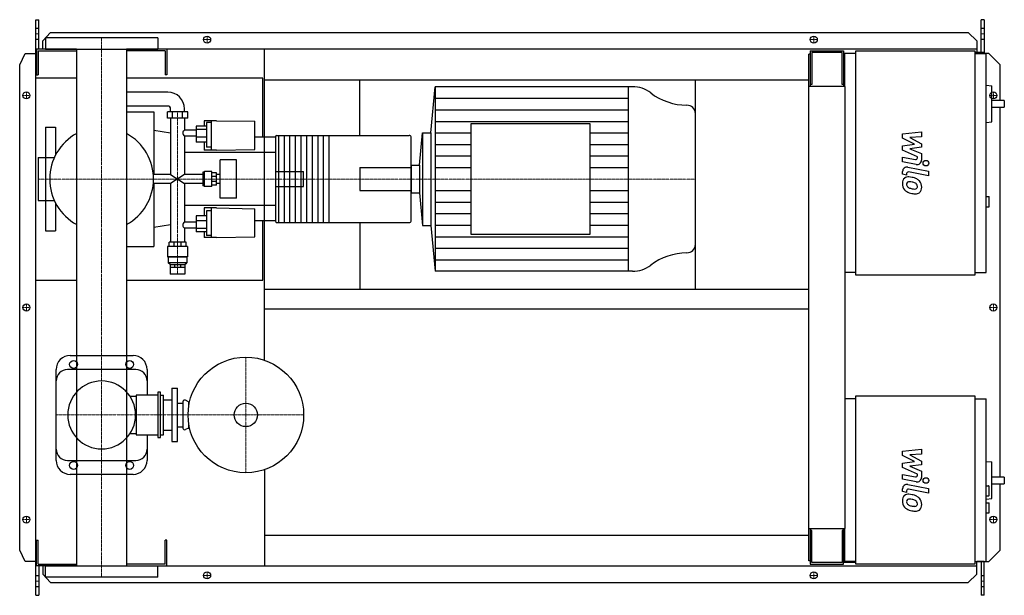
# Model space of a CAD drawing. Extents: x -146 to 1608, y -513 to 513.
import ezdxf

# ---------------------------------------------------------------- set-up
doc = ezdxf.new("R2010")
doc.units = 0
doc.linetypes.add('DASHDOT', pattern=[1, 0.5, -0.25, 0, -0.25])
doc.layers.get('0').update_dxf_attribs({"color": 124})
doc.layers.add('CP_AXIS', color=143, linetype='DASHDOT', lineweight=18)
doc.layers.add('CP_DETAL', color=33, linetype='Continuous')
doc.layers.add('cp_hidde', color=203, linetype='Continuous')

msp = doc.modelspace()

# ---------------------------------------------------------------- linework, layer by layer
for p, q in [((-117, 513), (-112.1, 513)), ((-117, -513), (-117, 513)), ((-112.1, 460.5), (-112.1, 513)), ((1572.4, 513), (1567.4, 513)), ((1567.4, 454.5), (1567.4, 513)), ((1572.4, 513), (1572.4, 452.5)), ((-104.8, 475.6), (-91, 490.1)), ((-104.8, 460.5), (-104.8, 475.6)), ((100, 480.5), (-100, 480.5)), ((-100, 480.5), (-100, 460.5)), ((-91, 490.1), (1544.1, 490.1)), ((100, 480.5), (100, 460.5)), ((1544.1, 490.1), (1559.3, 475.6)), ((1559.3, 475.6), (1559.3, 454.5)), ((-44.5, 460.5), (-116, 460.5)), ((-116, 460.5), (-116, 414.5)), ((-113, 457.5), (-44.5, 457.5)), ((-113, 457.5), (-113, 414.5)), ((-100, 460.5), (100, 460.5)), ((-44.5, 460.5), (-44.5, -460.5)), ((1559.3, 460.5), (44.5, 460.5)), ((44.5, 460.5), (44.5, -460.5)), ((113, 457.5), (44.5, 457.5)), ((113, 457.5), (113, 414.5)), ((116, 460.5), (116, 414.5)), ((290, -93.9), (290, 460.5)), ((1262.5, 457.5), (1322.1, 457.5)), ((1262.5, 457.5), (1262.5, 394.2)), ((1322.1, 457.5), (1322.1, 394.2)), ((1344.2, 457.5), (1556.2, 457.5)), ((1344.2, 57.5), (1344.2, 457.5)), ((1556.2, 457.5), (1556.2, 57.5)), ((-146, 432.5), (-136.3, 453)), ((-136.3, 453), (-117, 453)), ((1262.5, 451.5), (1260, 451.5)), ((1260, -451.5), (1260, 451.5)), ((1319.3, 454.5), (1265.3, 454.5)), ((1265.3, 454.5), (1265.3, 397.3)), ((1319.3, 397.3), (1319.3, 454.5)), ((1322.1, 441.5), (1324, 441.5)), ((1324, 452.5), (1324, 394.2)), ((1344.2, 452.5), (1324, 452.5)), ((1572.4, 454.5), (1556.2, 454.5)), ((1556.2, 452.5), (1576.4, 452.5)), ((1581, 453), (1572.4, 453)), ((1576.4, 62.5), (1576.4, 452.5)), ((1601, 432.5), (1581, 453)), ((-146, -432.5), (-146, 432.5)), ((1601, 369.1), (1601, 432.5)), ((-44.5, 409), (-117, 409)), ((-117, 49), (-117, 409)), ((-116, 414.5), (-113, 414.5)), ((287, 409), (44.5, 409)), ((116, 414.5), (113, 414.5)), ((287, 303.8), (287, 409)), ((290, 405.5), (1260, 405.5)), ((460, 306.6), (460, 405.5)), ((1058, 32.5), (1058, 405.5)), ((586.9, 311.6), (594.3, 393.5)), ((945.9, 393.5), (594.3, 393.5)), ((594.3, 393.5), (594.3, 64.5)), ((938.4, 393.5), (938.4, 64.5)), ((1325, 394.2), (1260, 394.2)), ((1265.3, 397.3), (1262.5, 397.3)), ((1322.1, 397.3), (1319.3, 397.3)), ((1325, -394.2), (1325, 394.2)), ((1576.4, 396.3), (1586.2, 395.2)), ((1586.2, 331), (1586.2, 395.2)), ((118.1, 384), (44.5, 384)), ((1608.5, 369.1), (1586.2, 369.1)), ((1608.5, 369.1), (1608.5, 357.1)), ((118.1, 359), (44.5, 359)), ((123, 349), (123, 354)), ((147.6, 349), (147.6, 354)), ((1586.2, 357.1), (1608.5, 357.1)), ((1601, -302.2), (1601, 357.1)), ((44.5, 349), (93, 349)), ((93, 349), (93, 236.8)), ((153.4, 349), (117.2, 349)), ((117.2, 337.7), (117.2, 349)), ((153.4, 337.7), (117.2, 337.7)), ((123, 337.7), (123, 236.8)), ((126.2, 337.7), (126.2, 349)), ((144.4, 337.7), (144.4, 349)), ((147.6, 337.7), (147.6, 316)), ((153.4, 337.7), (153.4, 349)), ((1058, 112.2), (1058, 345.8)), ((-100, 321.5), (-100, 267.1)), ((-100, 321.5), (-82, 321.5)), ((-82, 321.5), (-82, 271.8)), ((168.6, 316), (147.6, 316)), ((186.8, 323.3), (168.6, 323.3)), ((168.6, 323.3), (168.6, 294.8)), ((186.8, 317.4), (168.6, 317.4)), ((182.9, 333), (182.9, 323.3)), ((204.4, 333), (182.9, 333)), ((186.8, 329.6), (186.8, 285.5)), ((195.6, 329.6), (186.8, 329.6)), ((195.6, 280.5), (195.6, 333)), ((204.4, 333), (273.1, 332.1)), ((273.1, 281.9), (273.1, 332.1)), ((657.8, 327.1), (657.8, 130.9)), ((870.8, 327.1), (657.8, 327.1)), ((870.8, 130.9), (870.8, 327.1)), ((1576.4, 329.9), (1586.2, 331)), ((123, 310.7), (93, 315.3)), ((147.6, 305.5), (147.6, 236.8)), ((168.6, 305.5), (147.6, 305.5)), ((186.8, 303.5), (168.6, 303.5)), ((310, 303.8), (273.1, 303.8)), ((310, 304.4), (310, 153.6)), ((312, 306.6), (548.3, 306.6)), ((315, 306.6), (315, 151.4)), ((325, 306.6), (325, 151.4)), ((335, 306.6), (335, 151.4)), ((345, 306.6), (345, 151.4)), ((355, 306.6), (355, 151.4)), ((365, 306.6), (365, 151.4)), ((375, 306.6), (375, 151.4)), ((385, 306.6), (385, 151.4)), ((395, 306.6), (395, 151.4)), ((405, 306.6), (405, 151.4)), ((551.3, 153.6), (551.3, 304.4)), ((566.5, 253.8), (571.7, 311.6)), ((571.7, 311.6), (571.7, 146.4)), ((571.7, 311.6), (586.9, 311.6)), ((586.9, 311.6), (586.9, 146.4)), ((186.8, 294.8), (168.6, 294.8)), ((182.9, 294.8), (182.9, 280.5)), ((195.6, 285.5), (186.8, 285.5)), ((204.4, 280.5), (273.1, 281.9)), ((-113, 267.1), (-113, 190.9)), ((-113, 267.1), (-84.3, 267.1)), ((310, 276.1), (147.6, 276.1)), ((204.4, 280.5), (182.9, 280.5)), ((211.3, 194.6), (211.3, 263.4)), ((240.2, 263.4), (211.3, 263.4)), ((240.2, 194.6), (240.2, 263.4)), ((551.3, 253.8), (566.5, 253.8)), ((551.3, 253.8), (551.3, 204.2)), ((566.5, 253.8), (566.5, 204.2)), ((123, 236.8), (92.2, 236.8)), ((123, 236.8), (147.6, 221.2)), ((147.6, 236.8), (123, 221.2)), ((180.3, 236.8), (147.6, 236.8)), ((182.4, 241.2), (180.3, 241.2)), ((180.3, 241.2), (180.3, 216.8)), ((182.4, 241.2), (183.3, 242.3)), ((182.4, 216.8), (182.4, 241.2)), ((183.3, 215.7), (183.3, 242.3)), ((196.6, 242.3), (183.3, 242.3)), ((196.6, 215.7), (196.6, 242.3)), ((204.4, 240.1), (196.6, 240.1)), ((204.4, 233.6), (196.6, 233.6)), ((204.4, 217.9), (204.4, 240.1)), ((211.3, 236.8), (204.4, 236.8)), ((123, 221.2), (92.2, 221.2)), ((93, 221.2), (93, 109)), ((123, 221.2), (123, 116.3)), ((147.6, 221.2), (147.6, 152.5)), ((180.3, 221.2), (147.6, 221.2)), ((182.4, 216.8), (180.3, 216.8)), ((182.4, 216.8), (183.3, 215.7)), ((196.6, 215.7), (183.3, 215.7)), ((204.4, 224.4), (196.6, 224.4)), ((204.4, 217.9), (196.6, 217.9)), ((211.3, 221.2), (204.4, 221.2)), ((240.2, 194.6), (211.3, 194.6)), ((551.3, 204.2), (566.5, 204.2)), ((566.5, 204.2), (571.7, 146.4)), ((1576.4, 197.7), (1581.5, 197.7)), ((1581.5, 179.7), (1581.5, 197.7)), ((-113, 190.9), (-84.3, 190.9)), ((-100, 190.9), (-100, 136.5)), ((-82, 186.2), (-82, 136.5)), ((310, 181.9), (147.6, 181.9)), ((182.9, 177.5), (182.9, 163.2)), ((204.4, 177.5), (182.9, 177.5)), ((195.6, 125), (195.6, 177.5)), ((204.4, 177.5), (273.1, 176.1)), ((273.1, 125.9), (273.1, 176.1)), ((1576.4, 179.7), (1581.5, 179.7)), ((186.8, 163.2), (168.6, 163.2)), ((168.6, 163.2), (168.6, 134.7)), ((186.8, 172.5), (186.8, 128.4)), ((195.6, 172.5), (186.8, 172.5)), ((123, 147.3), (93, 142.7)), ((147.6, 152.5), (168.6, 152.5)), ((147.6, 142), (147.6, 116.3)), ((147.6, 142), (168.6, 142)), ((186.8, 154.5), (168.6, 154.5)), ((186.8, 140.6), (168.6, 140.6)), ((310, 154.2), (273.1, 154.2)), ((287, 49), (287, 154.2)), ((312, 151.4), (548.3, 151.4)), ((460, 151.4), (460, 32.5)), ((571.7, 146.4), (586.9, 146.4)), ((586.9, 146.4), (594.3, 64.5)), ((-100, 136.5), (-82, 136.5)), ((186.8, 134.7), (168.6, 134.7)), ((182.9, 134.7), (182.9, 125)), ((204.4, 125), (182.9, 125)), ((195.6, 128.4), (186.8, 128.4)), ((204.4, 125), (273.1, 125.9)), ((657.8, 130.9), (870.8, 130.9)), ((44.5, 109), (93, 109)), ((152.9, 108.6), (117.6, 108.6)), ((117.6, 108.6), (117.6, 90.6)), ((150.5, 116.3), (120.1, 116.3)), ((120.1, 108.6), (120.1, 116.3)), ((129, 108.6), (129, 116.3)), ((141.6, 108.6), (141.6, 116.3)), ((150.5, 108.6), (150.5, 116.3)), ((152.9, 108.6), (152.9, 90.6)), ((152.9, 90.6), (117.6, 90.6)), ((118.6, 89.8), (117.6, 90.6)), ((152, 89.8), (118.6, 89.8)), ((118.6, 89.8), (118.6, 79.8)), ((152, 89.8), (152.9, 90.6)), ((152, 89.8), (152, 79.8)), ((152, 79.8), (118.6, 79.8)), ((122.1, 76.6), (118.6, 79.8)), ((122.1, 76.6), (148.5, 76.6)), ((122.1, 76.6), (122.1, 71.6)), ((122.1, 71.6), (148.5, 71.6)), ((122.1, 71.6), (122.1, 59.6)), ((129.8, 76.6), (129.8, 71.6)), ((140.8, 76.6), (140.8, 71.6)), ((148.5, 76.6), (152, 79.8)), ((148.5, 76.6), (148.5, 71.6)), ((148.5, 71.6), (148.5, 59.6)), ((148.5, 59.6), (122.1, 59.6)), ((945.9, 64.5), (594.3, 64.5)), ((1344.2, 62.5), (1325, 62.5)), ((1556.2, 57.5), (1344.2, 57.5)), ((1556.2, 62.5), (1576.4, 62.5)), ((-117, 49), (-44.5, 49)), ((44.5, 49), (287, 49)), ((290, 32.5), (1260, 32.5)), ((290, -2.5), (1260, -2.5)), ((-56, -85.5), (56, -85.5)), ((-81, -272.5), (-81, -110.5)), ((61, -110.5), (-61, -110.5)), ((81, -110.5), (81, -156.2)), ((61.7, -156.2), (61.7, -226.8)), ((100, -156.2), (61.7, -156.2)), ((100, -151.2), (100, -231.8)), ((105, -151.2), (100, -151.2)), ((105, -231.8), (105, -151.2)), ((105, -156.2), (110, -156.2)), ((110, -226.8), (110, -156.2)), ((125, -144), (125, -239)), ((125, -144), (135, -144)), ((135, -239), (135, -144)), ((1344.2, -157.5), (1556.2, -157.5)), ((1344.2, -457.5), (1344.2, -157.5)), ((1556.2, -157.5), (1556.2, -457.5)), ((50.5, -158.2), (61.7, -158.2)), ((110, -164.5), (125, -164.5)), ((135, -170.5), (145, -170.5)), ((145, -168), (145, -215)), ((155, -168), (149.3, -165.3)), ((155, -168), (155, -177.2)), ((155, -168), (156.7, -168)), ((1344.2, -162.5), (1325, -162.5)), ((1556.2, -162.5), (1576.4, -162.5)), ((1576.4, -452.5), (1576.4, -162.5)), ((155, -205.8), (155, -215)), ((50.5, -224.8), (61.7, -224.8)), ((61.7, -226.8), (100, -226.8)), ((81, -226.8), (81, -272.5)), ((105, -226.8), (110, -226.8)), ((110, -218.5), (125, -218.5)), ((135, -212.5), (145, -212.5)), ((155, -215), (149.3, -217.7)), ((155, -215), (156.7, -215)), ((100, -231.8), (105, -231.8)), ((125, -239), (135, -239)), ((-61, -272.5), (61, -272.5)), ((1576.4, -274.3), (1586.2, -275.3)), ((1586.2, -340.4), (1586.2, -275.3)), ((56, -297.5), (-56, -297.5)), ((290, -289.1), (290, -460.5)), ((1608.5, -302.2), (1586.2, -302.2)), ((1586.2, -314.2), (1608.5, -314.2)), ((1601, -432.5), (1601, -314.2)), ((1608.5, -302.2), (1608.5, -314.2)), ((1576.4, -317.9), (1580.5, -317.9)), ((1581.5, -334.9), (1581.5, -318.9)), ((1576.4, -335.9), (1580.5, -335.9)), ((1576.4, -341.4), (1586.2, -340.4)), ((1576.4, -347.9), (1581.5, -347.9)), ((1581.5, -366), (1581.5, -347.9)), ((1576.4, -366), (1581.5, -366)), ((1260, -394.2), (1325, -394.2)), ((1262.5, -394.2), (1262.5, -457.5)), ((1265.3, -397.3), (1262.5, -397.3)), ((1265.3, -454.5), (1265.3, -397.3)), ((1319.3, -397.3), (1319.3, -454.5)), ((1322.1, -397.3), (1319.3, -397.3)), ((1322.1, -457.5), (1322.1, -394.2)), ((1324, -394.2), (1324, -452.5)), ((-116, -460.5), (-116, -414.5)), ((-116, -414.5), (-113, -414.5)), ((-113, -457.5), (-113, -414.5)), ((116, -414.5), (113, -414.5)), ((113, -457.5), (113, -414.5)), ((116, -460.5), (116, -414.5)), ((290, -405.5), (1260, -405.5)), ((-136.3, -453), (-146, -432.5)), ((1581, -453), (1601, -432.5)), ((-117, -453), (-136.3, -453)), ((1262.5, -451.5), (1260, -451.5)), ((1319.3, -454.5), (1265.3, -454.5)), ((1344.2, -454.5), (1322.1, -454.5)), ((1344.2, -452.5), (1324, -452.5)), ((1344.2, -452.5), (1325, -452.5)), ((1556.2, -452.5), (1576.4, -452.5)), ((1559.3, -475.6), (1559.3, -453)), ((1572.4, -453), (1559.3, -453)), ((1567.4, -453), (1567.4, -513)), ((1572.4, -513), (1572.4, -453)), ((1572.4, -453), (1581, -453)), ((-44.5, -460.5), (-116, -460.5)), ((-113, -457.5), (-44.5, -457.5)), ((-112.1, -460.5), (-112.1, -513)), ((-104.8, -460.5), (-104.8, -475.6)), ((-100, -460.5), (100, -460.5)), ((-100, -480.5), (-100, -460.5)), ((113, -457.5), (44.5, -457.5)), ((44.5, -460.5), (1559.3, -460.5)), ((100, -480.5), (100, -460.5)), ((1262.5, -457.5), (1322.1, -457.5)), ((1556.2, -457.5), (1344.2, -457.5)), ((-104.8, -475.6), (-91, -490.1)), ((100, -480.5), (-100, -480.5)), ((-91, -490.1), (1544.1, -490.1)), ((1544.1, -490.1), (1559.3, -475.6)), ((-117, -513), (-112.1, -513)), ((1572.4, -513), (1567.4, -513))]:
    msp.add_line(p, q)
for centre, radius in [((188, 477.5), 6.25), ((188, 477.5), 6.25), ((1269, 477.5), 6.25), ((1269, 477.5), 6.25), ((-134, 378), 6.25), ((-134, 378), 6.25), ((1589, 378), 6.25), ((-134, 0), 6.25), ((-134, 0), 6.25), ((1589, 0), 6.25), ((-50, -101.5), 7), ((50, -101.5), 7), ((257, -191.5), 103), ((257, -191.5), 20.8), ((-50, -281.5), 7), ((50, -281.5), 7), ((-134, -378), 6.25), ((-134, -378), 6.25), ((1589, -378), 6.25), ((1589, -378), 6.25), ((188, -477.5), 6.25), ((188, -477.5), 6.25), ((1269, -477.5), 6.25), ((1269, -477.5), 6.25)]:
    msp.add_circle(centre, radius)
for centre, radius, start, end in [((0, 229), 92.5, 118.7207, 180.0008), ((0, 229), 92.5, 359, 61.2793), ((0, 229), 92.5, 179.9992, 241.2793), ((0, 229), 92.5, 298.7207, 0), ((-56, -110.5), 25, 90, 180), ((56, -110.5), 25, 0, 90), ((-61, -130.5), 20, 90, 180), ((61, -130.5), 20, 0, 90), ((0, -191.5), 60.5, 90, 180), ((0, -191.5), 60.5, 90, 270), ((0, -191.5), 60.5, 0, 90), ((148, -168), 3, 64.6231, 180), ((0, -191.5), 60.5, 270, 0), ((148, -215), 3, 180, 295.3769), ((-61, -252.5), 20, 180, 270), ((61, -252.5), 20, 270, 0), ((-56, -272.5), 25, 180, 270), ((56, -272.5), 25, 270, 0)]:
    msp.add_arc(centre, radius, start, end)
for centre, major_axis, ratio, start_param, end_param in [((945.9, 342.8), (-52.3, 0), 0.969577, -2.240773, -1.570796), ((118.1, 354), (0, 30), 0.980493, -1.570796, 0), ((1043.4, 462.1), (-104.7, 0), 0.969577, 0.90082, 1.56606), ((118.1, 354), (0, 5), 0.980493, -1.570796, 0), ((1042.8, 345.8), (-15.2, 0), 0.969577, -3.141593, -1.575532), ((152.2, 311.5), (-7.48, 0), 0.7713, -0.904602, 0), ((152.2, 311.5), (0, 7.65), 0.977871, 1.570796, 2.475398), ((312, 304.4), (0, 2.22), 0.902385, 0, 1.570796), ((548.3, 304.4), (-3.04, 0), 0.728282, -3.141593, -1.570796), ((152.2, 146.5), (0, 7.65), 0.977871, 0.666194, 1.570796), ((152.2, 146.5), (-7.48, 0), 0.7713, 0, 0.904602), ((312, 153.6), (0, 2.22), 0.902385, 1.570796, 3.141593), ((548.3, 153.6), (-3.04, 0), 0.728282, 1.570796, 3.141593), ((1042.8, 112.2), (-15.2, 0), 0.969577, 1.575532, 3.141593), ((1043.4, -4.1), (-104.7, 0), 0.969577, -1.56606, -0.90082), ((945.9, 115.2), (-52.3, 0), 0.969577, 1.570796, 2.240773), ((1580.5, -318.9), (-1.01, 0), 0.992655, -3.141593, -1.570796), ((1580.5, -334.9), (-1.01, 0), 0.992655, 1.570796, 3.141593)]:
    msp.add_ellipse(centre, major_axis=major_axis, ratio=ratio, start_param=start_param, end_param=end_param)
at = {"layer": 'CP_AXIS'}
for p, q in [((-117, 487.6), (-112.1, 487.6)), ((0, 480.5), (0, -480.5)), ((181.2, 477.5), (194.2, 477.5)), ((188, 471.3), (188, 483.8)), ((1262.8, 477.5), (1275.2, 477.5)), ((1269, 471.3), (1269, 483.8)), ((1567.4, 487.6), (1572.4, 487.6)), ((-127.8, 378), (-140.2, 378)), ((-134, 371.8), (-134, 384.3)), ((1582.8, 378), (1595.2, 378)), ((1589, 371.8), (1589, 384.3)), ((135.3, 59.6), (135.3, 349.4)), ((-113, 229), (460, 229)), ((460, 229), (1058, 229)), ((-127.8, 0), (-140.2, 0)), ((-134, -6.2), (-134, 6.3)), ((1582.8, 0), (1595.2, 0)), ((1589, -6.2), (1589, 6.3)), ((257, -88.5), (257, -294.5)), ((-81, -191.5), (360, -191.5)), ((-127.8, -378), (-140.2, -378)), ((-134, -384.2), (-134, -371.7)), ((1582.8, -378), (1595.2, -378)), ((1589, -384.2), (1589, -371.7)), ((188, -483.8), (188, -471.2)), ((1269, -483.8), (1269, -471.2)), ((-117, -487.6), (-112.1, -487.6)), ((181.2, -477.5), (194.2, -477.5)), ((1262.8, -477.5), (1275.2, -477.5)), ((1567.4, -487.6), (1572.4, -487.6))]:
    msp.add_line(p, q, dxfattribs=at)
at = {"layer": 'CP_DETAL'}
for p, q in [((594.3, 372.9), (938.4, 372.9)), ((594.3, 352.4), (938.4, 352.4)), ((594.3, 331.8), (938.4, 331.8)), ((594.3, 311.2), (657.8, 311.2)), ((870.8, 311.2), (938.4, 311.2)), ((1427.2, 309.5), (1460.9, 313)), ((1427.2, 302.1), (1427.2, 309.5)), ((1448.3, 290.9), (1427.2, 302.1)), ((1460.9, 304.3), (1440, 303)), ((1440, 303), (1460.9, 292)), ((1460.9, 313), (1460.9, 304.3)), ((594.3, 290.7), (657.8, 290.7)), ((870.8, 290.7), (938.4, 290.7)), ((1427.2, 288), (1448.3, 290.9)), ((1427.2, 280.6), (1427.2, 288)), ((1460.9, 285.5), (1440, 282.6)), ((1440, 282.6), (1460.9, 274.2)), ((1460.9, 292), (1460.9, 285.5)), ((594.3, 270.1), (657.8, 270.1)), ((870.8, 270.1), (938.4, 270.1)), ((1427.1, 268), (1450.2, 263.6)), ((1427.1, 259.6), (1427.1, 268)), ((1453.8, 268.5), (1427.2, 280.6)), ((1453.8, 266.6), (1453.8, 268.5)), ((1460.9, 274.2), (1460.9, 262.8)), ((594.3, 249.6), (657.8, 249.6)), ((870.8, 249.6), (938.4, 249.6)), ((1451.4, 255), (1427.1, 259.6)), ((1436.7, 250.2), (1473.3, 243.1)), ((1427.2, 237.5), (1427.2, 242.4)), ((1434.3, 236.1), (1427.2, 237.5)), ((1434.3, 238.6), (1434.3, 236.1)), ((1473.3, 234.7), (1437.9, 241.6)), ((1473.3, 243.1), (1473.3, 234.7)), ((594.3, 208.4), (657.8, 208.4)), ((870.8, 208.4), (938.4, 208.4)), ((594.3, 187.9), (657.8, 187.9)), ((870.8, 187.9), (938.4, 187.9)), ((594.3, 167.3), (657.8, 167.3)), ((870.8, 167.3), (938.4, 167.3)), ((594.3, 146.7), (657.8, 146.7)), ((870.8, 146.7), (938.4, 146.7)), ((594.3, 126.2), (938.4, 126.2)), ((594.3, 105.6), (938.4, 105.6)), ((594.3, 85.1), (938.4, 85.1)), ((1427.2, -256.2), (1460.9, -252.6)), ((1427.2, -263.5), (1427.2, -256.2)), ((1460.9, -261.3), (1440, -262.7)), ((1440, -262.7), (1460.9, -273.6)), ((1460.9, -252.6), (1460.9, -261.3)), ((1448.3, -274.7), (1427.2, -263.5)), ((1427.2, -277.7), (1448.3, -274.7)), ((1427.2, -285), (1427.2, -277.7)), ((1460.9, -280.2), (1440, -283.1)), ((1460.9, -273.6), (1460.9, -280.2)), ((1427.1, -297.6), (1450.2, -302.1)), ((1427.1, -306), (1427.1, -297.6)), ((1453.8, -297.1), (1427.2, -285)), ((1440, -283.1), (1460.9, -291.5)), ((1453.8, -299.1), (1453.8, -297.1)), ((1460.9, -291.5), (1460.9, -302.8)), ((1451.4, -310.7), (1427.1, -306)), ((1436.7, -315.4), (1473.3, -322.5)), ((1427.2, -328.2), (1427.2, -323.3)), ((1434.3, -329.6), (1427.2, -328.2)), ((1434.3, -327), (1434.3, -329.6)), ((1473.3, -331), (1437.9, -324.1)), ((1473.3, -322.5), (1473.3, -331))]:
    msp.add_line(p, q, dxfattribs=at)
for centre in [(1468.8, 257.3), (1468.8, -308.4)]:
    msp.add_circle(centre, 5, dxfattribs=at)
for centre, radius, start, end in [((1450.8, 266.6), 3, 259.1282, 0.0361), ((1435.2, 242.4), 8, 79.0042, 180), ((1452.9, 262.8), 8, 259.1463, 0.1097), ((1438.1, 221.9), 11.3, 129.1176, 184.2411), ((1437.2, 222.3), 10.5, 83.443, 126.7902), ((1437.3, 238.6), 3, 79.0041, 180), ((1436, 192.7), 40.1, 78.3333, 86.5259), ((1439.5, 202.7), 29.6, 63.1115, 81.0742), ((1445.2, 215.4), 15.7, 40.4936, 60.8647), ((1444, 220.9), 17.2, 179.6738, 220.639), ((1438.6, 219.9), 4.25, 130.254, 184.7357), ((1449.2, 220.7), 14.9, 184.1845, 192.2301), ((1440.6, 219.3), 6.2, 197.2372, 220.2783), ((1438.9, 218.9), 5.28, 83.0647, 125.6723), ((1441.6, 220.3), 7.61, 221.1381, 244.8162), ((1448.4, 236.8), 25.4, 246.5302, 260.0633), ((1437.9, 195.1), 29.1, 77.8511, 86.8316), ((1435.5, 178.5), 45.9, 75.0104, 79.1866), ((1450, 243.3), 32.1, 259.3761, 268.4794), ((1445.5, 213.9), 9.07, 42.3225, 78.5446), ((1449.3, 216.2), 5.04, 268.4755, 305.933), ((1447.5, 216), 6.2, 358.6944, 40.5967), ((1449.9, 215), 3.72, 308.8919, 338.6227), ((1448.1, 215.7), 5.66, 339.364, 1.2833), ((1444.5, 214.5), 16.8, 359.3287, 41.1984), ((1449.7, 213.6), 11.6, 309.8625, 3.7877), ((1443.5, 220.7), 16.7, 221.0023, 254.0583), ((1453.4, 252.1), 49.6, 253.0634, 259.1605), ((1451.2, 236.6), 34, 257.7846, 268.7587), ((1451, 212.8), 10.2, 267.2175, 306.9176), ((1435.2, -323.3), 8, 79.0042, 180), ((1450.8, -299.1), 3, 259.1282, 0.0361), ((1452.9, -302.8), 8, 259.1463, 0.1097), ((1437.2, -343.4), 10.5, 83.443, 126.7902), ((1437.3, -327), 3, 79.0041, 180), ((1436, -373), 40.1, 78.3333, 86.5259), ((1438.1, -343.8), 11.3, 129.1176, 184.2411), ((1444, -344.7), 17.2, 179.6738, 220.639), ((1438.6, -345.7), 4.25, 130.254, 184.7357), ((1449.2, -345), 14.9, 184.1845, 192.2301), ((1440.6, -346.3), 6.2, 197.2372, 220.2783), ((1438.9, -346.8), 5.28, 83.0647, 125.6723), ((1441.6, -345.3), 7.61, 221.1381, 244.8162), ((1437.9, -370.6), 29.1, 77.8511, 86.8316), ((1439.5, -362.9), 29.6, 63.1115, 81.0742), ((1435.5, -387.2), 45.9, 75.0104, 79.1866), ((1445.5, -351.8), 9.07, 42.3225, 78.5446), ((1447.5, -349.7), 6.2, 358.6944, 40.5967), ((1445.2, -350.3), 15.7, 40.4936, 60.8647), ((1448.1, -350), 5.66, 339.364, 1.2833), ((1444.5, -351.1), 16.8, 359.3287, 41.1984), ((1443.5, -344.9), 16.7, 221.0023, 254.0583), ((1448.4, -328.9), 25.4, 246.5302, 260.0633), ((1453.4, -313.6), 49.6, 253.0634, 259.1605), ((1450, -322.3), 32.1, 259.3761, 268.4794), ((1451.2, -329.1), 34, 257.7846, 268.7587), ((1449.3, -349.4), 5.04, 268.4755, 305.933), ((1451, -352.8), 10.2, 267.2175, 306.9176), ((1449.9, -350.6), 3.72, 308.8919, 338.6227), ((1449.7, -352.1), 11.6, 309.8625, 3.7877)]:
    msp.add_arc(centre, radius, start, end, dxfattribs=at)
at = {"layer": 'cp_hidde'}
for p, q in [((-117, 497.7), (-112.1, 497.7)), ((1567.4, 497.7), (1572.4, 497.7)), ((-117, 478), (-112.1, 478)), ((1567.4, 478), (1572.4, 478)), ((-100, 267.1), (-100, 190.9)), ((460, 249.7), (460, 208.3)), ((460, 249.7), (551.3, 249.7)), ((310, 242.3), (360, 242.3)), ((360, 215.7), (360, 242.3)), ((310, 215.7), (360, 215.7)), ((460, 208.3), (551.3, 208.3)), ((-112.1, -478), (-117, -478)), ((1572.4, -478), (1567.4, -478)), ((-112.1, -497.7), (-117, -497.7)), ((1572.4, -497.7), (1567.4, -497.7))]:
    msp.add_line(p, q, dxfattribs=at)

doc.saveas('drawing.dxf')
